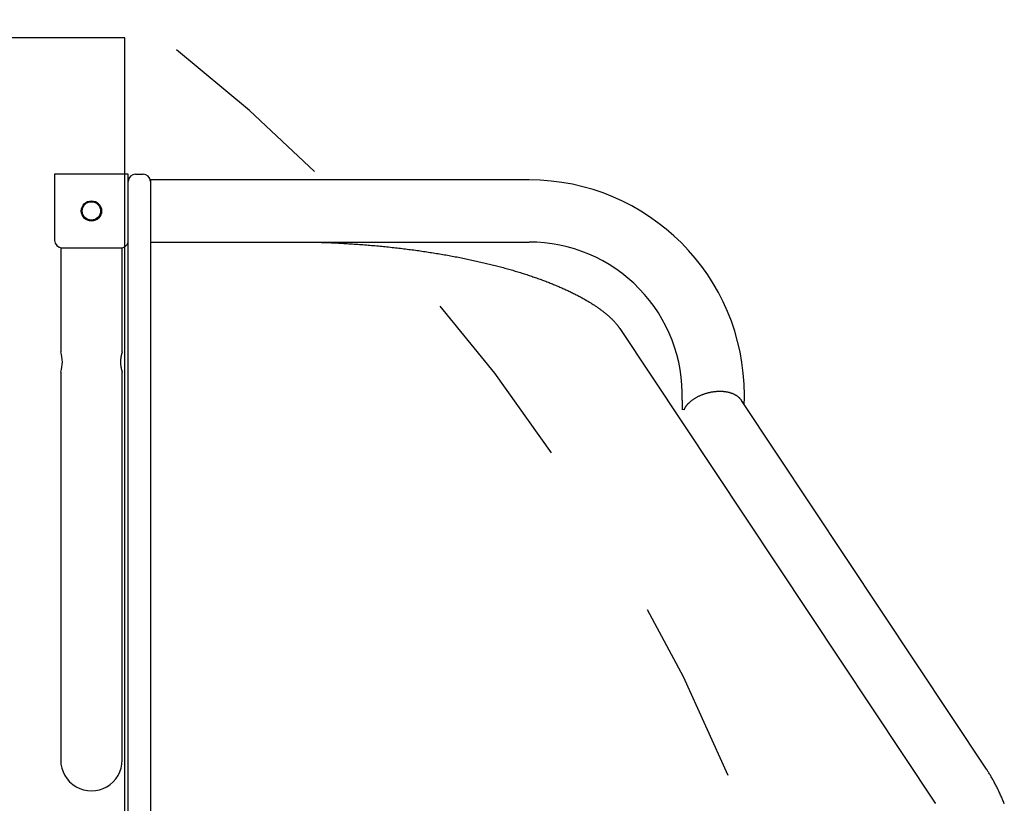
# Model space of a CAD drawing. Extents: x -4.9 to 5.2, y -5.2 to 5.9.
# Drawn here: x 2.3 to 2.8, y 0.9 to 1.3 of the extents above; entities that cross this region are included whole.
import ezdxf

# ---------------------------------------------------------------- set-up
doc = ezdxf.new("R2010")
doc.units = 0
doc.linetypes.add('DOT', pattern=[0.00635, 0, -0.00635])
doc.layers.add('LAYER01', color=7, linetype='Continuous')
doc.layers.add('LAYER10', color=7, linetype='Continuous')

msp = doc.modelspace()

# ---------------------------------------------------------------- linework, layer by layer
at = {"layer": 'LAYER01', "color": 7, "linetype": 'Continuous'}
for p, q in [((2.3221741153947, 1.195517179275895), (2.3221741153947, 1.159517179275895)), ((2.3621741153947, 1.195517179275895), (2.3221741153947, 1.195517179275895)), ((2.3621741153947, 1.159517179275895), (2.3621741153947, 1.195517179275895)), ((2.366174115394722, 1.195517179275895), (2.370174115394723, 1.195517179275895)), ((2.579844910924157, 1.192367179275895), (2.374174115394723, 1.192367179275895)), ((2.374174115394723, 1.192367179275895), (2.374174115394723, 1.191517179275896)), ((2.374174115394723, 1.191517179275896), (2.374174115394723, 1.180517179275895)), ((2.374174115394723, 1.180517179275895), (2.374174115394723, 1.072341432656262)), ((2.325474115394707, 1.155517179275895), (2.325474115394707, 1.099017179275895)), ((2.3261741153947, 1.155517179275895), (2.3581741153947, 1.155517179275895)), ((2.358874115394706, 1.099017179275895), (2.358874115394706, 1.155517179275895)), ((2.362174115394722, 1.072341432656262), (2.362174115394722, 1.159517179275895)), ((2.374174115394723, 1.158667179275895), (2.579844910924157, 1.158667179275895)), ((2.628979001993708, 1.111812691159838), (2.800332587129885, 0.8540956187616376)), ((2.325474115394707, 1.08809183534649), (2.325474115394707, 0.9775171792758953)), ((2.358874115394706, 0.9775171792758953), (2.358874115394706, 1.088091835346491)), ((2.362174115394722, 1.019341432656262), (2.362174115394722, 1.072341432656262)), ((2.374174115394723, 1.072341432656262), (2.374174115394723, 1.019341432656262)), ((2.828145848758042, 0.8725883870131381), (2.695091262682712, 1.072703478653837)), ((2.664077413411477, 1.06757966603771), (2.662784608153263, 1.067701491444156)), ((2.362174115394722, 0.9300737241333826), (2.362174115394722, 1.019341432656262)), ((2.374174115394723, 1.019341432656262), (2.374174115394723, 0.9300737241333826)), ((2.325474115394707, 0.9775171792758953), (2.325474115394707, 0.8775171792758951)), ((2.358874115394706, 0.8775171792758951), (2.358874115394706, 0.9775171792758953)), ((2.362174115394722, 0.8926662068294569), (2.362174115394722, 0.9300737241333826)), ((2.374174115394723, 0.9300737241333826), (2.374174115394723, 0.8926662068294569)), ((2.362174115394722, 0.8484167360915229), (2.362174115394722, 0.8926662068294569)), ((2.374174115394723, 0.8926662068294569), (2.374174115394723, 0.8484167360915229)), ((2.357942438070248, 0.8720171792758952), (2.357968251438511, 0.8720171792758952))]:
    msp.add_line(p, q, dxfattribs=at)
msp.add_lwpolyline([(1.172390120839227, 1.269517161156084), (1.172390120839227, 0.08151719739570754), (2.360390084599603, 0.08151719739570754), (2.360390084599603, 1.269517161156084)], close=True, dxfattribs=at)
for points in [[(2.460786148128932, 1.158667179275895), (2.461680034170553, 1.158644177483332), (2.462574391361942, 1.158620896713531), (2.463469685021684, 1.158597070409595), (2.464366383383954, 1.158572425804456), (2.465264954682928, 1.158546690131048), (2.466165867152782, 1.158519590622302), (2.467069589027693, 1.158490854511151), (2.467976588541836, 1.158460209030528), (2.468887252971385, 1.158427436780263), (2.469801645254375, 1.1583925418439), (2.470719747515448, 1.158355583667272), (2.471641541806942, 1.15831662169852), (2.472567010181193, 1.15827571538578), (2.473496134690538, 1.158232924177191), (2.474428897387316, 1.158188307520891), (2.475365280323862, 1.158141924865018), (2.476305173398071, 1.158093825854314), (2.477248097372955, 1.158044020941857), (2.478193481004827, 1.157992510771066), (2.47914075297613, 1.15793929598849), (2.480089341969304, 1.157884377240679), (2.481038676666789, 1.157827755174184), (2.481988185751028, 1.157769430435555), (2.48293729790446, 1.15770940367134), (2.483885532935038, 1.157647676917842), (2.484832774626117, 1.157584257800641), (2.485778998037031, 1.15751915532642), (2.486724178151878, 1.157452378506184), (2.487668289954758, 1.157383936350942), (2.488611308429771, 1.1573138378717), (2.489553208561015, 1.157242092079465), (2.490493965332591, 1.157168707985244), (2.491433553547542, 1.157093693270945), (2.492371946755877, 1.157017050339876), (2.493309118477639, 1.156938780255447), (2.494245042157325, 1.156858884086468), (2.495179691239436, 1.156777362901748), (2.496113039168468, 1.156694217770097), (2.49704505938892, 1.156609449760324), (2.497975725345289, 1.156523059941239), (2.498905010666991, 1.156435049835601), (2.499832889199541, 1.156345422827156), (2.500759335122959, 1.156254182740689), (2.501684322542472, 1.156161333407439), (2.502607825563305, 1.156066878658645), (2.503529818290687, 1.15597082232555), (2.50445027482984, 1.155873168239391), (2.505369169285994, 1.155773920231409), (2.506286475856638, 1.155673082110919), (2.507202168590935, 1.155570657651947), (2.508116221778137, 1.155466650591618), (2.509028609633583, 1.155361064674546), (2.509939306372614, 1.155253903645342), (2.51084828621057, 1.155145171248622), (2.511755523362789, 1.155034871228997), (2.512660992044611, 1.154923007331081), (2.513564666593682, 1.154809583407171), (2.514466521326591, 1.154694603799847), (2.515366530828029, 1.154578072942361), (2.516264669609788, 1.15445999527647), (2.51716091218366, 1.154340375243934), (2.518055233061437, 1.154219217286509), (2.518947606754912, 1.154096525845955), (2.519838007775879, 1.153972305364028), (2.520726410755608, 1.15384656035852), (2.521612790301047, 1.153719295717878), (2.522497121282123, 1.153590516387577), (2.52337937849701, 1.153460227322594), (2.524259536743885, 1.153328433477905), (2.525137570820925, 1.153195139808489), (2.526013455526306, 1.153060351269321), (2.526887165658204, 1.152924072815381), (2.527758676140324, 1.152786309490136), (2.528627961905199, 1.152647066764371), (2.529494998151829, 1.152506350176405), (2.530359760008746, 1.152364165275037), (2.53122222260448, 1.152220517609064), (2.532082361067562, 1.152075412727283), (2.532940150526523, 1.151928856178493), (2.533795566109894, 1.151780853511491), (2.534648583075637, 1.15163141036533), (2.535499176715992, 1.151480532820073), (2.536347322590759, 1.151328227023183), (2.53719299619067, 1.151174499133552), (2.538036173006461, 1.15101935531007), (2.538876828528866, 1.150862801711627), (2.539714938248619, 1.150704844497115), (2.540550477656457, 1.150545489825424), (2.541383422377444, 1.150384743951606), (2.542213748101279, 1.150222613601803), (2.543041430787046, 1.150059105573619), (2.543866446326303, 1.149894226677009), (2.544688770610608, 1.149727983721926), (2.545508379531516, 1.149560383518325), (2.546325248980587, 1.149391432876159), (2.547139354849376, 1.149221138605382), (2.547950673169104, 1.149049507618387), (2.548759180068566, 1.148876547329993), (2.549564851947955, 1.148702265230977), (2.550367665141598, 1.148526668825361), (2.55116759598382, 1.148349765617162), (2.551964620808946, 1.148171563110398), (2.552758715951303, 1.147992068809088), (2.553549857745216, 1.147811290217251), (2.554338022670947, 1.147629234949211), (2.55512318734391, 1.147445911159165), (2.555905328653626, 1.147261327083434), (2.556684423425529, 1.147075490972427), (2.557460448485056, 1.146888411076556), (2.558233380657642, 1.146700095646234), (2.559003196768722, 1.14651055293187), (2.55976987364373, 1.146319791183877), (2.560533388261594, 1.146127818772317), (2.561293717779928, 1.145934644650224), (2.562050839634203, 1.145740277860463), (2.562804731197703, 1.145544727460811), (2.563555369843717, 1.145348002509043), (2.564302732945531, 1.145150112062935), (2.565046797876433, 1.144951065180263), (2.56578754200971, 1.144750870918803), (2.566524942881494, 1.144549538467043), (2.567258978258195, 1.1443470776461), (2.567989626189382, 1.144143498376439), (2.568716864664468, 1.143938810594209), (2.569440671672866, 1.143733024235558), (2.570161025203987, 1.143526149236633), (2.570877903247245, 1.143318195533582), (2.571591283792051, 1.143109173062554), (2.572301145002467, 1.142899091903296), (2.573007465335025, 1.142687962824816), (2.57371022353694, 1.142475796706907), (2.574409398297412, 1.14226260444577), (2.575104968305638, 1.142048396937603), (2.57579691225082, 1.141833185078609), (2.576485208822152, 1.141616979764986), (2.577169836708837, 1.141399791892936), (2.577850774789789, 1.141181632517045), (2.578528002312433, 1.140962513445033), (2.579201498825442, 1.140742446608837), (2.579871243821728, 1.14052144395748), (2.580537216794195, 1.140299517439983), (2.581199397235754, 1.140076679005369), (2.581857764639313, 1.13985294060266), (2.582512298497781, 1.139628314180876), (2.583162978513124, 1.139402811864068), (2.583809784849704, 1.139176446600325), (2.584452697987749, 1.138949231477355), (2.585091698354087, 1.13872117960057), (2.585726766375541, 1.138492304075383), (2.586357882478938, 1.138262618007205), (2.586985027091102, 1.13803213450145), (2.587608180638858, 1.137800866663529), (2.588227323782905, 1.137568827792169), (2.588842437762846, 1.137336032087191), (2.589453504154041, 1.137102493905205), (2.590060504480906, 1.136868227621084), (2.590663420267862, 1.1366332476097), (2.591262233039326, 1.136397568245926), (2.591856924319715, 1.136161203904634), (2.592447475633449, 1.135924168960698), (2.593033868770565, 1.13568647800173), (2.593616086244933, 1.135448146597593), (2.594194110932799, 1.135209190493379), (2.594767925662032, 1.134969625452937), (2.595337513260498, 1.134729467240115), (2.595902856556066, 1.13448873161876), (2.596463938376604, 1.134247434352721), (2.597020741549978, 1.134005591205845), (2.597573249209831, 1.133763218174474), (2.598121445392862, 1.13352033231913), (2.598665314532981, 1.13327695089448), (2.599204841018381, 1.133033091174368), (2.599740009237251, 1.132788770432634), (2.600270803577783, 1.132544005943121), (2.600797208428169, 1.132298814979671), (2.6013192081766, 1.132053214816125), (2.601836787567832, 1.131807222977198), (2.602349932472079, 1.131560858127656), (2.602858629202062, 1.13131413914412), (2.603362864027531, 1.131067084922721), (2.603862623218236, 1.130819714359589), (2.604357893043927, 1.130572046350852), (2.604848659774353, 1.130324099792642), (2.605334909679265, 1.130075893581088), (2.605816629446365, 1.129827446878849), (2.606293807154153, 1.129578780052996), (2.606766431379371, 1.129329913697613), (2.607234490658616, 1.129080868426544), (2.607697973528487, 1.128831664853631), (2.60815686852558, 1.128582323592715), (2.608611164186494, 1.128332865257639), (2.609060849047825, 1.128083310462246), (2.609505912144411, 1.12783368009313), (2.609946344243304, 1.127583996267257), (2.610382136684295, 1.127334281334527), (2.610813280769926, 1.12708455766475), (2.611239767802737, 1.126834847627736), (2.61166158908527, 1.126585173593294), (2.612078735920066, 1.126335557931233), (2.612491199609667, 1.126086023011363), (2.612898972030453, 1.125836591480534), (2.613302047114088, 1.125587287233433), (2.613700419434664, 1.125338134401879), (2.614094083531981, 1.125089157137648), (2.614483033945836, 1.12484037959251), (2.614867265216026, 1.124591825918242), (2.615246771882351, 1.124343520266617), (2.615621548484609, 1.124095486789407), (2.61599159029939, 1.12384774986494), (2.616356895331372, 1.123600334916955), (2.616717462384625, 1.123353267555971), (2.617073290231918, 1.123106573412394), (2.617424377646021, 1.122860278116632), (2.617770723399704, 1.122614407299089), (2.618112326265738, 1.122368986590171), (2.618449185016892, 1.122124041620285), (2.618781299072532, 1.121879598300846), (2.619108670240483, 1.12163568380516), (2.619431301031714, 1.121392325548152), (2.61974919392892, 1.121149550964446), (2.620062351414796, 1.120907387488662), (2.620370775972038, 1.120665862555422), (2.62067447008334, 1.120425003599346), (2.620973436231397, 1.120184838055056), (2.62126767840391, 1.119945393205379), (2.621557206431888, 1.119706695861545), (2.621842031701837, 1.119468772644254), (2.622122165575019, 1.119231650193573), (2.622397619412692, 1.118995355149571), (2.622668404576118, 1.118759914152315), (2.622934532426556, 1.118525353841873), (2.623196014325269, 1.118291700858313), (2.62345286022575, 1.118058983173743), (2.623705074294782, 1.117827234220795), (2.623952659335855, 1.117596488726323), (2.62419561813022, 1.117366781436092), (2.624433953459132, 1.117138147095864), (2.624667668103843, 1.116910620451402), (2.624896764845606, 1.116684236248471), (2.625121246465673, 1.116459029232834), (2.625341092722353, 1.116235069992126), (2.62555619114739, 1.116012572609553), (2.625766406288093, 1.115791786973598), (2.625971602672513, 1.115572962991041), (2.626171644828704, 1.115356350568663), (2.626366397284722, 1.115142199613244), (2.626555724568617, 1.114930760031565), (2.626739491208444, 1.114722281730406), (2.626917588492093, 1.114516980847237), (2.627090014634332, 1.114314938562361), (2.6272567946419, 1.114116202252466), (2.627417953505468, 1.113920819311391), (2.62757351621571, 1.113728837132975), (2.627723507763294, 1.113540303111058), (2.627867953138896, 1.11335526463948), (2.628006877333184, 1.113173769112081), (2.628140415688387, 1.112995781209573), (2.628269144864085, 1.112820934868277), (2.628393751896802, 1.112648781280494), (2.62851492381037, 1.112478871653973), (2.628633347628617, 1.112310757196461), (2.628749710375373, 1.112143989115706), (2.62886469907447, 1.111978118619456), (2.628979000749736, 1.111812696915458)], [(2.358874115394706, 1.099017179275895), (2.358866763371115, 1.098995367507079), (2.358858994732039, 1.098972142562068), (2.358850384992566, 1.098946102492006), (2.358840513602499, 1.098915839734369), (2.358828960011639, 1.098879946726631), (2.35881530366979, 1.098837015906267), (2.358799124026751, 1.098785639710751), (2.358780000532327, 1.09872441057756), (2.35875763671058, 1.098652245148126), (2.358732232391731, 1.098569356908622), (2.358704111477659, 1.098476283540923), (2.358673597871548, 1.098373562731031), (2.35864101547658, 1.098261732164949), (2.358606688195933, 1.09814132952868), (2.358570939932791, 1.098012892508228), (2.358534094590334, 1.097876958789594), (2.358496460913807, 1.097733996753843), (2.358458287031965, 1.097584197618395), (2.358419805911267, 1.097427683279697), (2.358381250520349, 1.097264575642214), (2.358342853827847, 1.097094996610412), (2.358304848802399, 1.096919068088753), (2.358267468412644, 1.096736911981703), (2.358230945627218, 1.096548650193725), (2.358195517576103, 1.096354463755611), (2.358161438054489, 1.09615477029571), (2.358128965013245, 1.095950046542336), (2.358098356406073, 1.095740769236988), (2.358069870186675, 1.095527415121159), (2.358043764308753, 1.095310460936346), (2.358020296726007, 1.095090383424044), (2.357999725392141, 1.09486765932575), (2.357982267924516, 1.09464276511468), (2.357967980609768, 1.094416176305759), (2.357956879394012, 1.09418836811283), (2.357948980225456, 1.093959815766137), (2.357944299052302, 1.093730994495924), (2.357942851822758, 1.093502379532435), (2.357944654485028, 1.093274446105916), (2.357949722987319, 1.09304766944661), (2.357958046967337, 1.092822486124653), (2.357969510824204, 1.092599178194315), (2.357983972645568, 1.092377989014165), (2.358001290519567, 1.09215916196057), (2.358021322534335, 1.091942940409895), (2.358043926778008, 1.091729567738506), (2.358068961338724, 1.091519287322769), (2.358096284304616, 1.091312342539049), (2.358125736589228, 1.09110899196579), (2.358157090398319, 1.090909555109768), (2.358190100765744, 1.090714366645543), (2.358224522724009, 1.090523761264825), (2.358260111305628, 1.090338073659321), (2.358296621543108, 1.090157638520739), (2.35833380846896, 1.089982790540786), (2.358371427115693, 1.089813864411169), (2.358409232024647, 1.089651182570368), (2.358446975754681, 1.089495018546836), (2.35848441037857, 1.089345633586398), (2.358521287966546, 1.089203288949579), (2.35855736058884, 1.089068245896904), (2.358592380315685, 1.088940765688897), (2.358626099217313, 1.088821109586083), (2.358658269363954, 1.088709538848988), (2.35868865199057, 1.088606310903952), (2.358717044972429, 1.088511667916329), (2.358743255354843, 1.088425848195647), (2.358767090180465, 1.088349090062257), (2.358788356491952, 1.088281631836508), (2.358806861331955, 1.08822371183875), (2.358822411743131, 1.088175568389331), (2.358855605864132, 1.088073627571614), (2.358849674210374, 1.088091840852457)], [(2.664077413411477, 1.06757966603771), (2.664095389920498, 1.067646378044696), (2.664113556878764, 1.067713104102808), (2.664132102970158, 1.067779868861762), (2.664151217761246, 1.067846691671981), (2.664171090818593, 1.067913591883884), (2.664191911708762, 1.067980588847894), (2.664213869998318, 1.068047701914432), (2.664237155253825, 1.068114950433918), (2.664261951554055, 1.068182411144508), (2.664288421014285, 1.068250390297703), (2.664316720265514, 1.068319251543476), (2.664347005936988, 1.068389358526432), (2.664379434657946, 1.068461074891175), (2.664414163057633, 1.06853476428231), (2.66445134776529, 1.068610790344439), (2.66449114541016, 1.068689516722168), (2.664533688802821, 1.068771207605016), (2.664579015460482, 1.068855729319766), (2.66462713908704, 1.06894284875023), (2.664678073383713, 1.069032332774163), (2.66473183205172, 1.06912394826932), (2.664788428792282, 1.069217462113456), (2.66484787730662, 1.069312641184327), (2.664910191295951, 1.069409252359686), (2.664975484530838, 1.069507206194816), (2.665044271029777, 1.069606987906107), (2.665117164889012, 1.069709226401477), (2.665194780200583, 1.06981455058184), (2.665277731056531, 1.069923589348113), (2.665366631548896, 1.070036971601213), (2.665462095769716, 1.070155326242056), (2.665564737811036, 1.070279282171559), (2.665675076661761, 1.070409292731335), (2.665793250848786, 1.070545108961126), (2.665919303810012, 1.070686306359845), (2.666053278976269, 1.070832460417167), (2.666195219778391, 1.070983146622767), (2.666345169647208, 1.071137940466322), (2.666503172013551, 1.071296417437508), (2.666669270308252, 1.071458153025999), (2.66684356369169, 1.07162277764552), (2.667026374164864, 1.071790141326004), (2.667218079480484, 1.071960149044287), (2.667419057380178, 1.072132705765776), (2.667629685605575, 1.072307716455879), (2.667850341898304, 1.072485086080006), (2.668081403999991, 1.072664719603564), (2.668323249652266, 1.072846521991962), (2.668576014039753, 1.073030274980611), (2.668838862001016, 1.073215267288324), (2.669110715851342, 1.073400664431519), (2.669390497889153, 1.073585631912816), (2.669677130412873, 1.073769335234831), (2.669969535720923, 1.073950939900182), (2.670266636111728, 1.074129611411487), (2.670567353883711, 1.074304515271362), (2.670870765175011, 1.074474959664106), (2.671176561331984, 1.074640823403653), (2.671484587583749, 1.074802128013353), (2.671794689137899, 1.074958895002689), (2.672106711202031, 1.075111145881143), (2.672420498983738, 1.075258902158197), (2.672735897690616, 1.075402185343333), (2.67305275253026, 1.075541016946034), (2.673370885863284, 1.07567541395476), (2.673690028489318, 1.075805375187199), (2.674009888410454, 1.075930894964785), (2.674330173604065, 1.076051967596566), (2.67465059204752, 1.076168587391593), (2.674970851718191, 1.076280748658915), (2.675290660593448, 1.076388445707581), (2.675609726650663, 1.076491672846642), (2.675927868435203, 1.076590440328638), (2.676245346587175, 1.076684822113562), (2.676562532365327, 1.076774908123899), (2.676879797003082, 1.076860788272635), (2.677197511733868, 1.076942552472754), (2.677516047791107, 1.077020290637243), (2.677835776408227, 1.077094092679085), (2.678157068818652, 1.077164048511265), (2.678480161866175, 1.077230217334026), (2.678804754655524, 1.077292535449031), (2.679130411953377, 1.077350908458802), (2.679456698500618, 1.077405241959061), (2.679783179038135, 1.077455441545528), (2.680109418306813, 1.077501412813927), (2.680434981047541, 1.077543061359976), (2.680759432001201, 1.077580292779399), (2.68108239321867, 1.077613034631308), (2.681403715811217, 1.077641302299799), (2.681723308251398, 1.077665133140527), (2.682041078986122, 1.077684564505063), (2.682356936462298, 1.077699633744977), (2.682670789126832, 1.077710378211841), (2.682982545426633, 1.077716835257225), (2.683292113808607, 1.0777190422327), (2.68359938204497, 1.077717043665113), (2.683904155032429, 1.077710912772477), (2.684206217043493, 1.077700729950916), (2.684505352325425, 1.077686575595141), (2.684801345125486, 1.077668530099856), (2.685093979690938, 1.07764667385977), (2.685383040269046, 1.077621087269588), (2.685668311107069, 1.077591850724021), (2.68594963655021, 1.077559033419001), (2.686227101170388, 1.077522659763806), (2.686500849684617, 1.077482742966531), (2.686771026786334, 1.077439296236478), (2.687037777168975, 1.077392332782947), (2.687301245525976, 1.077341865815237), (2.687561576550775, 1.077287908542651), (2.687818914936808, 1.077230474174487), (2.688073377671814, 1.077169578431294), (2.688324970769339, 1.077105247103824), (2.688573672580491, 1.077037508486871), (2.688819461434749, 1.076966390878832), (2.68906231566159, 1.076891922578105), (2.689302213590493, 1.076814131883085), (2.689539133550936, 1.07673304709217), (2.689773053872399, 1.076648696503756), (2.690003946991766, 1.076561099854782), (2.690231761638896, 1.0764702426769), (2.690456440690099, 1.076376101928716), (2.690677927002164, 1.076278654574633), (2.690896163431881, 1.076177877579049), (2.691111092836037, 1.076073747906365), (2.69132265807142, 1.075966242520981), (2.691530801994819, 1.075855338387298), (2.691735440328871, 1.075741065949375), (2.691936380136897, 1.075623669625585), (2.692133401383126, 1.075503447298054), (2.692326284014259, 1.075380696856859), (2.692514807976993, 1.07525571619208), (2.692698753218029, 1.075128803193796), (2.692877899684066, 1.075000255752086), (2.693052027321803, 1.074870371757027), (2.69322090945721, 1.074739406417063), (2.693384292828161, 1.074607444281261), (2.693541917581852, 1.074474527197862), (2.693693523850452, 1.074340697024701), (2.693838851766129, 1.074205995619615), (2.693977641461056, 1.07407046484044), (2.6941096330674, 1.07393414654501), (2.694234566717333, 1.073797082591164), (2.694352378320604, 1.073659322512244), (2.694463786816059, 1.073520946618512), (2.694569706943331, 1.073382042874345), (2.694671053430453, 1.073242699254813), (2.694768741005454, 1.073103003734991), (2.694863684396363, 1.072963044289951), (2.694956798331212, 1.072822908894765), (2.695048997538031, 1.072682685524506)], [(2.662970673817274, 1.07279558572887), (2.662963474244676, 1.072639298597984), (2.662956409235334, 1.072482954198), (2.662949611565007, 1.072326505962725), (2.662943214903204, 1.072169901974516), (2.662937352919431, 1.072013090315727), (2.662932159283198, 1.071856019068713), (2.662927767664011, 1.071698636315831), (2.662924311731379, 1.071540890139433), (2.662921872623404, 1.071382785500651), (2.662920321355015, 1.071224554963848), (2.662919476409039, 1.071066487946979), (2.662919156268651, 1.070908873880591), (2.662919179417025, 1.070752002195232), (2.662919529512761, 1.070441643689785), (2.662919493426473, 1.070288735730791), (2.662919100465996, 1.070137742011552), (2.662918298637663, 1.069989022731235), (2.662917061851749, 1.069842952200997), (2.662915364018733, 1.069699904744271), (2.662913179049093, 1.069560254684488), (2.662910480853306, 1.06942437634508), (2.662907243341851, 1.069292644049479), (2.662903440425206, 1.069165432121118), (2.662899055595623, 1.069043039134299), (2.662894110673721, 1.068925460743209), (2.66288863706153, 1.068812616831079), (2.662882666161259, 1.068704427292051), (2.662876229375118, 1.068600812020272), (2.66286935810532, 1.068501690909884), (2.662862083754074, 1.068406983855031), (2.662854437723591, 1.068316610749859), (2.662846453271022, 1.068230416209184), (2.662838171076517, 1.068147943790411), (2.662829633674243, 1.068068661754507), (2.662820883598827, 1.067992038370992), (2.662811963384899, 1.06791754190939), (2.662802915567085, 1.067844640639221), (2.662793782680016, 1.067772802830009), (2.662784607258317, 1.067701496751274)], [(2.837792097000907, 0.8538755648626607), (2.837547634167009, 0.8544680572702986), (2.837301623807265, 0.855057247450395), (2.837054046767241, 0.8556431359317666), (2.8368048838925, 0.8562257232432301), (2.836554116028608, 0.8568050099136022), (2.836301721722128, 0.8573809938299742), (2.836047670461105, 0.8579536619816597), (2.835791929395305, 0.8585229988107824), (2.835534465694133, 0.8590889887121981), (2.835275246526996, 0.8596516160807627), (2.8350142390633, 0.860210865311332), (2.834751410472449, 0.8607667207987614), (2.834486727923849, 0.8613191669379074), (2.834220225995306, 0.8618680831967196), (2.833952209043137, 0.8624129290196275), (2.833683048790655, 0.8629530590144111), (2.833413116981875, 0.8634878277437225), (2.833142785360812, 0.8640165897702131), (2.832872425671481, 0.8645386996565353), (2.832602409657896, 0.8650535119653403), (2.832333109064072, 0.8655603812592806), (2.832064829190456, 0.8660587673715104), (2.831797609711744, 0.8665485509241678), (2.831531423816628, 0.8670297178936153), (2.831266244715017, 0.8675022542143553), (2.831002045616822, 0.8679661458208894), (2.830738799731952, 0.8684213786477195), (2.830476480270315, 0.8688679386293472), (2.830215060441823, 0.8693058117002742), (2.829954499715966, 0.8697351674470325), (2.829694702748984, 0.8701569098021744), (2.829435560414293, 0.8705721264251673), (2.82917696360651, 0.8709819049380361), (2.828918803220255, 0.8713873329628056), (2.828660970150144, 0.8717894981215005), (2.828403355290797, 0.872189488036146), (2.828145849536832, 0.8725883903287666)], [(2.800332587129885, 0.8540956187616375), (2.800438218504084, 0.8539336444049057)]]:
    msp.add_lwpolyline(points, dxfattribs=at)
at = {"layer": 'LAYER01', "color": 7}
msp.add_circle((2.3421741153947, 1.175517179275895), 0.005499988794346909, dxfattribs=at)
at = {"layer": 'LAYER01', "color": 7, "linetype": 'Continuous'}
msp.add_circle((2.3421741153947, 1.175517179275895), 0.004999999999999885, dxfattribs=at)
for centre, radius, start, end in [((2.366174115394722, 1.191517179275896), 0.003999999999999999, 90, 180), ((2.370174115394723, 1.191517179275896), 0.003999999999999999, 8.142219984546603e-13, 90), ((2.579844910924157, 1.075517179275896), 0.11685, 8.142219984546603e-13, 90), ((2.3261741153947, 1.159517179275895), 0.003999999999999999, 180, 270), ((2.3581741153947, 1.159517179275895), 0.003999999999999999, 270, 7.993605777301127e-13), ((2.579844910924157, 1.075517179275896), 0.08314999999999997, 358.1250532847567, 90), ((2.309268761694003, 1.093518232677318), 0.0171129162406325, 341.5127471912618, 18.74356490239551), ((2.579844910924157, 1.075517179275896), 0.11685, 357.5177788663409, 7.993605777301127e-13), ((2.342174115394707, 0.8775171792758951), 0.01669999999999998, 180, 7.993605777301127e-13)]:
    msp.add_arc(centre, radius, start, end, dxfattribs=at)
at = {"layer": 'LAYER10', "color": 7, "linetype": 'DOT'}
msp.add_lwpolyline([(2.767004472982404, -3.068468760942097), (2.767004472982404, 0.4797331812932034, 1), (0.7670044729824051, 0.4797331812932049), (0.7670044729824051, -3.068468760942096, 0.9999999999999994)], format="xyb", close=True, dxfattribs=at)

doc.saveas('drawing.dxf')
